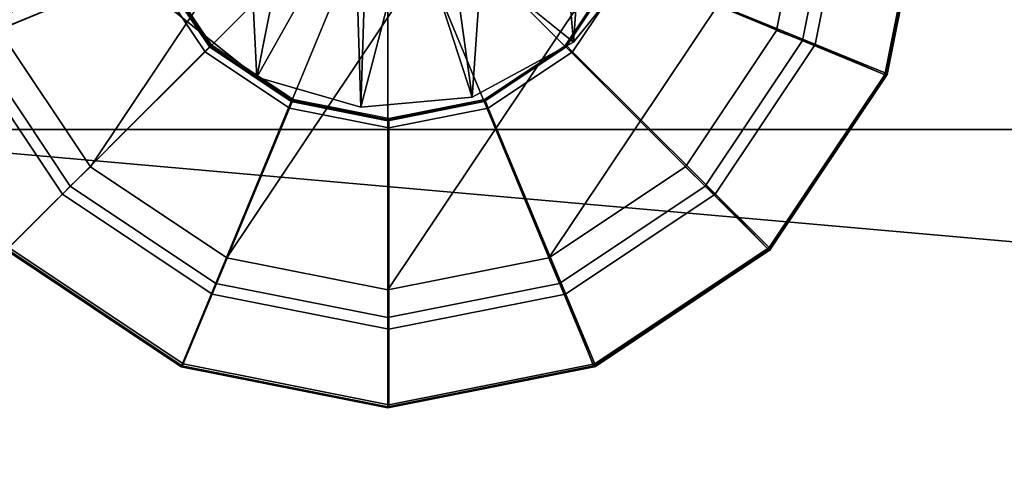
# Model space of a CAD drawing. Units: inches. Extents: x -0.4 to 88.9, y -14 to 33.1.
# Drawn here: x 72.7 to 74, y 1.5 to 2.1 of the extents above; entities that cross this region are included whole.
import ezdxf

# ---------------------------------------------------------------- set-up
doc = ezdxf.new("R2010")
doc.units = ezdxf.units.IN
doc.header["$MEASUREMENT"] = 0
for name, color, linetype in [('SEAT-BASE', 5, 'Continuous'), ('SEAT-CUSHIONUPHOLSTERY', 5, 'Continuous'), ('SEAT-GLIDE', 5, 'Continuous'), ('SEAT-SHELLUPHOLSTERY', 5, 'Continuous')]:
    doc.layers.add(name, color=color, linetype=linetype)

msp = doc.modelspace()

# ---------------------------------------------------------------- linework, layer by layer
at = {"layer": 'SEAT-BASE'}
for points in [[(73.497, 3.025, 9.1626), (73.3585, 2.909, 9.1748), (73.4292, 2.0834, 0.8707)], [(73.4292, 2.0834, 0.8707), (73.5211, 2.1975, 0.8587), (73.497, 3.025, 9.1626)], [(72.8985, 2.1291, 0.8659), (73.0132, 2.0377, 0.8755), (72.9681, 2.9339, 9.1722)], [(73.1774, 2.8651, 9.1794), (72.9681, 2.9339, 9.1722), (73.0132, 2.0377, 0.8755)], [(73.1774, 2.8651, 9.1794), (73.2963, 2.0112, 0.8793), (73.3585, 2.909, 9.1748)], [(73.2963, 2.0112, 0.8793), (73.4292, 2.0834, 0.8707), (73.3585, 2.909, 9.1748)], [(73.0132, 2.0377, 0.8755), (73.1499, 1.9979, 0.8791), (73.1774, 2.8651, 9.1794)], [(73.1499, 1.9979, 0.8791), (73.2963, 2.0112, 0.8793), (73.1774, 2.8651, 9.1794)], [(72.8714, 2.1815, 0.459), (72.8454, 2.3121, 0.459), (72.4803, 2.3131, 0.2244), (72.5341, 2.0427, 0.2244)], [(73.5279, 2.3121, 0.459), (73.502, 2.1815, 0.459), (73.8398, 2.0427, 0.2244), (73.8936, 2.3131, 0.2244)], [(73.8936, 2.3131, 0.2244), (73.8398, 2.0427, 0.2244), (73.8422, 2.0409, 0.14), (73.8962, 2.3124, 0.14)], [(72.8985, 2.1291, 0.8659), (73.1417, 2.2657, 0.4775), (73.0132, 2.0377, 0.8755)], [(73.1499, 1.9979, 0.8791), (73.0132, 2.0377, 0.8755), (73.1417, 2.2657, 0.4775)], [(73.1417, 2.2657, 0.4775), (73.2171, 2.2552, 0.4786), (73.1499, 1.9979, 0.8791)], [(73.2963, 2.0112, 0.8793), (73.1499, 1.9979, 0.8791), (73.2171, 2.2552, 0.4786)], [(73.2963, 2.0112, 0.8793), (73.2171, 2.2552, 0.4786), (73.4292, 2.0834, 0.8707)], [(72.9454, 2.0708, 0.459), (72.8714, 2.1815, 0.459), (72.5341, 2.0427, 0.2244), (72.6873, 1.8135, 0.2244)], [(72.8826, 2.1864, 0.2289), (72.8714, 2.1815, 0.459), (72.9454, 2.0708, 0.459), (72.954, 2.0796, 0.2289)], [(73.4197, 2.0796, 0.2289), (73.428, 2.0708, 0.459), (73.502, 2.1815, 0.459), (73.491, 2.1864, 0.2289)], [(73.502, 2.1815, 0.459), (73.428, 2.0708, 0.459), (73.6866, 1.8135, 0.2244), (73.8398, 2.0427, 0.2244)], [(73.0561, 1.9968, 0.459), (72.9454, 2.0708, 0.459), (72.6873, 1.8135, 0.2244), (72.9165, 1.6603, 0.2244)], [(72.954, 2.0796, 0.2289), (72.9454, 2.0708, 0.459), (73.0561, 1.9968, 0.459), (73.0608, 2.0082, 0.2289)], [(73.3128, 2.0082, 0.2289), (73.3173, 1.9968, 0.459), (73.428, 2.0708, 0.459), (73.4197, 2.0796, 0.2289)], [(73.428, 2.0708, 0.459), (73.3173, 1.9968, 0.459), (73.4573, 1.6603, 0.2244), (73.6866, 1.8135, 0.2244)], [(73.8398, 2.0427, 0.2244), (73.6866, 1.8135, 0.2244), (73.6884, 1.8107, 0.14), (73.8422, 2.0409, 0.14)], [(73.0608, 2.0082, 0.2289), (73.0561, 1.9968, 0.459), (73.1867, 1.9709, 0.459), (73.1868, 1.9831, 0.2289)], [(73.1868, 1.9831, 0.2289), (73.1867, 1.9709, 0.459), (73.3173, 1.9968, 0.459), (73.3128, 2.0082, 0.2289)], [(73.1867, 1.9709, 0.459), (73.0561, 1.9968, 0.459), (72.9165, 1.6603, 0.2244), (73.1869, 1.6065, 0.2244)], [(73.3173, 1.9968, 0.459), (73.1867, 1.9709, 0.459), (73.1869, 1.6065, 0.2244), (73.4573, 1.6603, 0.2244)], [(72.9165, 1.6603, 0.2244), (72.6873, 1.8135, 0.2244), (72.6851, 1.8107, 0.14), (72.9153, 1.6569, 0.14)], [(73.6866, 1.8135, 0.2244), (73.4573, 1.6603, 0.2244), (73.4583, 1.6569, 0.14), (73.6884, 1.8107, 0.14)], [(73.1869, 1.6065, 0.2244), (72.9165, 1.6603, 0.2244), (72.9153, 1.6569, 0.14), (73.1868, 1.6029, 0.14)], [(73.4573, 1.6603, 0.2244), (73.1869, 1.6065, 0.2244), (73.1868, 1.6029, 0.14), (73.4583, 1.6569, 0.14)]]:
    msp.add_3dface(points, dxfattribs=at)
at = {"layer": 'SEAT-BASE', "invisible_edges": 1}
msp.add_3dface([(73.2171, 2.2552, 0.4786), (73.5211, 2.1975, 0.8587), (73.4292, 2.0834, 0.8707)], dxfattribs=at)
at = {"layer": 'SEAT-CUSHIONUPHOLSTERY'}
for points in [[(59.2767, 0.3106, 15.9723), (78.3119, 0.9855, 16.2215), (59.5546, 2.4569, 16.6348)], [(59.5546, 2.4569, 16.6348), (78.3119, 0.9855, 16.2215), (78.5895, 2.4281, 16.5257)], [(67.9656, 2.3555, 10.7666), (77.0556, 0.0272, 11.0505), (67.9644, 0.7495, 10.9354)], [(81.73, 1.1381, 10.9159), (77.0556, 0.0272, 11.0505), (67.9656, 2.3555, 10.7666)], [(67.9656, 2.3555, 10.7666), (78.7315, 2.3551, 10.7633), (81.73, 1.1381, 10.9159)]]:
    msp.add_3dface(points, dxfattribs=at)
at = {"layer": 'SEAT-GLIDE'}
for points in [[(72.6326, 2.3105, 0), (72.9739, 2.8213, 0), (73.1855, 2.8634, 0), (72.6747, 2.0989, 0)], [(72.7945, 1.9196, 0), (72.6747, 2.0989, 0), (73.1855, 2.8634, 0), (73.397, 2.8213, 0)], [(72.7945, 1.9196, 0), (73.397, 2.8213, 0), (73.5764, 2.7014, 0), (72.9739, 1.7997, 0)], [(73.1855, 1.7577, 0), (72.9739, 1.7997, 0), (73.5764, 2.7014, 0), (73.6962, 2.5221, 0)], [(73.1855, 1.7577, 0), (73.6962, 2.5221, 0), (73.7383, 2.3105, 0), (73.397, 1.7997, 0)], [(72.854, 2.3114, 0.2052), (72.4765, 2.3112, 0.14), (72.5305, 2.04, 0.14), (72.8792, 2.1847, 0.2052)], [(73.5764, 1.9196, 0), (73.397, 1.7997, 0), (73.7383, 2.3105, 0), (73.6962, 2.0989, 0)], [(73.4912, 2.1847, 0.2052), (73.8399, 2.04, 0.14), (73.8938, 2.3112, 0.14), (73.5164, 2.3114, 0.2052)], [(73.775, 2.3112, 0.0277), (73.7301, 2.0855, 0.0277), (73.6962, 2.0989, 0), (73.7383, 2.3105, 0)], [(73.7932, 2.3124, 0.078), (73.7471, 2.0803, 0.078), (73.7301, 2.0855, 0.0277), (73.775, 2.3112, 0.0277)], [(73.8385, 2.0405, 0.0923), (73.7471, 2.0803, 0.078), (73.7932, 2.3124, 0.078), (73.8923, 2.3111, 0.0923)], [(73.8399, 2.04, 0.14), (73.8385, 2.0405, 0.0923), (73.8923, 2.3111, 0.0923), (73.8938, 2.3112, 0.14)], [(73.0228, 2.2441, 0.4184), (72.8799, 2.1844, 0.46), (72.9516, 2.0771, 0.46), (73.0609, 2.187, 0.4184)], [(73.3096, 2.187, 0.4184), (73.4191, 2.0771, 0.46), (73.4907, 2.1844, 0.46), (73.3477, 2.2441, 0.4184)], [(73.0609, 2.187, 0.4184), (72.9516, 2.0771, 0.46), (73.0588, 2.0055, 0.46), (73.1179, 2.1489, 0.4184)], [(73.2525, 2.1489, 0.4184), (73.3118, 2.0055, 0.46), (73.4191, 2.0771, 0.46), (73.3096, 2.187, 0.4184)], [(72.8792, 2.1847, 0.2052), (72.5305, 2.04, 0.14), (72.6841, 1.8101, 0.14), (72.951, 2.0772, 0.2052)], [(72.881, 2.1853, 0.2289), (72.8792, 2.1847, 0.2052), (72.951, 2.0772, 0.2052), (72.9524, 2.0784, 0.2289)], [(72.8799, 2.1844, 0.46), (72.881, 2.1853, 0.2289), (72.9524, 2.0784, 0.2289), (72.9516, 2.0771, 0.46)], [(73.4191, 2.0771, 0.46), (73.4181, 2.0784, 0.2289), (73.4894, 2.1853, 0.2289), (73.4907, 2.1844, 0.46)], [(73.4181, 2.0784, 0.2289), (73.4194, 2.0772, 0.2052), (73.4912, 2.1847, 0.2052), (73.4894, 2.1853, 0.2289)], [(73.4194, 2.0772, 0.2052), (73.6863, 1.8101, 0.14), (73.8399, 2.04, 0.14), (73.4912, 2.1847, 0.2052)], [(73.1179, 2.1489, 0.4184), (73.0588, 2.0055, 0.46), (73.1853, 1.9803, 0.46), (73.1852, 2.1355, 0.4184)], [(73.1852, 2.1355, 0.4184), (73.1853, 1.9803, 0.46), (73.3118, 2.0055, 0.46), (73.2525, 2.1489, 0.4184)], [(72.7681, 1.8942, 0.0277), (72.6403, 2.0855, 0.0277), (72.6747, 2.0989, 0), (72.7945, 1.9196, 0)], [(73.7301, 2.0855, 0.0277), (73.6023, 1.8942, 0.0277), (73.5764, 1.9196, 0), (73.6962, 2.0989, 0)], [(72.758, 1.8836, 0.078), (72.6265, 2.0803, 0.078), (72.6403, 2.0855, 0.0277), (72.7681, 1.8942, 0.0277)], [(73.7471, 2.0803, 0.078), (73.6156, 1.8836, 0.078), (73.6023, 1.8942, 0.0277), (73.7301, 2.0855, 0.0277)], [(72.5319, 2.0405, 0.0923), (72.6265, 2.0803, 0.078), (72.758, 1.8836, 0.078), (72.6852, 1.8111, 0.0923)], [(72.951, 2.0772, 0.2052), (72.6841, 1.8101, 0.14), (72.914, 1.6565, 0.14), (73.0584, 2.0054, 0.2052)], [(72.9524, 2.0784, 0.2289), (72.951, 2.0772, 0.2052), (73.0584, 2.0054, 0.2052), (73.0592, 2.0071, 0.2289)], [(72.9516, 2.0771, 0.46), (72.9524, 2.0784, 0.2289), (73.0592, 2.0071, 0.2289), (73.0588, 2.0055, 0.46)], [(73.3118, 2.0055, 0.46), (73.3112, 2.0071, 0.2289), (73.4181, 2.0784, 0.2289), (73.4191, 2.0771, 0.46)], [(73.3112, 2.0071, 0.2289), (73.3119, 2.0054, 0.2052), (73.4194, 2.0772, 0.2052), (73.4181, 2.0784, 0.2289)], [(73.3119, 2.0054, 0.2052), (73.4564, 1.6565, 0.14), (73.6863, 1.8101, 0.14), (73.4194, 2.0772, 0.2052)], [(73.6852, 1.8111, 0.0923), (73.6156, 1.8836, 0.078), (73.7471, 2.0803, 0.078), (73.8385, 2.0405, 0.0923)], [(73.6863, 1.8101, 0.14), (73.6852, 1.8111, 0.0923), (73.8385, 2.0405, 0.0923), (73.8399, 2.04, 0.14)], [(73.0592, 2.0071, 0.2289), (73.0584, 2.0054, 0.2052), (73.1852, 1.9802, 0.2052), (73.1852, 1.982, 0.2289)], [(73.0588, 2.0055, 0.46), (73.0592, 2.0071, 0.2289), (73.1852, 1.982, 0.2289), (73.1853, 1.9803, 0.46)], [(73.1853, 1.9803, 0.46), (73.1852, 1.982, 0.2289), (73.3112, 2.0071, 0.2289), (73.3118, 2.0055, 0.46)], [(73.1852, 1.982, 0.2289), (73.1852, 1.9802, 0.2052), (73.3119, 2.0054, 0.2052), (73.3112, 2.0071, 0.2289)], [(73.0584, 2.0054, 0.2052), (72.914, 1.6565, 0.14), (73.1852, 1.6026, 0.14), (73.1852, 1.9802, 0.2052)], [(73.1852, 1.9802, 0.2052), (73.1852, 1.6026, 0.14), (73.4564, 1.6565, 0.14), (73.3119, 2.0054, 0.2052)], [(72.9595, 1.7663, 0.0277), (72.7681, 1.8942, 0.0277), (72.7945, 1.9196, 0), (72.9739, 1.7997, 0)], [(73.6023, 1.8942, 0.0277), (73.4109, 1.7663, 0.0277), (73.397, 1.7997, 0), (73.5764, 1.9196, 0)], [(72.9547, 1.7521, 0.078), (72.758, 1.8836, 0.078), (72.7681, 1.8942, 0.0277), (72.9595, 1.7663, 0.0277)], [(73.6156, 1.8836, 0.078), (73.4189, 1.7521, 0.078), (73.4109, 1.7663, 0.0277), (73.6023, 1.8942, 0.0277)], [(72.6852, 1.8111, 0.0923), (72.758, 1.8836, 0.078), (72.9547, 1.7521, 0.078), (72.9146, 1.6578, 0.0923)], [(73.4558, 1.6578, 0.0923), (73.4189, 1.7521, 0.078), (73.6156, 1.8836, 0.078), (73.6852, 1.8111, 0.0923)], [(72.6841, 1.8101, 0.14), (72.6852, 1.8111, 0.0923), (72.9146, 1.6578, 0.0923), (72.914, 1.6565, 0.14)], [(73.1852, 1.7214, 0.0277), (72.9595, 1.7663, 0.0277), (72.9739, 1.7997, 0), (73.1855, 1.7577, 0)], [(73.4109, 1.7663, 0.0277), (73.1852, 1.7214, 0.0277), (73.1855, 1.7577, 0), (73.397, 1.7997, 0)], [(73.4564, 1.6565, 0.14), (73.4558, 1.6578, 0.0923), (73.6852, 1.8111, 0.0923), (73.6863, 1.8101, 0.14)], [(73.1868, 1.7059, 0.078), (72.9547, 1.7521, 0.078), (72.9595, 1.7663, 0.0277), (73.1852, 1.7214, 0.0277)], [(73.4189, 1.7521, 0.078), (73.1868, 1.7059, 0.078), (73.1852, 1.7214, 0.0277), (73.4109, 1.7663, 0.0277)], [(72.9146, 1.6578, 0.0923), (72.9547, 1.7521, 0.078), (73.1868, 1.7059, 0.078), (73.1852, 1.604, 0.0923)], [(73.1852, 1.604, 0.0923), (73.1868, 1.7059, 0.078), (73.4189, 1.7521, 0.078), (73.4558, 1.6578, 0.0923)], [(72.914, 1.6565, 0.14), (72.9146, 1.6578, 0.0923), (73.1852, 1.604, 0.0923), (73.1852, 1.6026, 0.14)], [(73.1852, 1.6026, 0.14), (73.1852, 1.604, 0.0923), (73.4558, 1.6578, 0.0923), (73.4564, 1.6565, 0.14)]]:
    msp.add_3dface(points, dxfattribs=at)
at = {"layer": 'SEAT-SHELLUPHOLSTERY', "invisible_edges": 2}
msp.add_3dface([(54.517, 3.8615, 9.3048), (54.517, 3.8615, 9.3048), (73.0957, 3.4034, 9.3387), (70.6081, 1.9685, 9.4877)], dxfattribs=at)
at = {"layer": 'SEAT-SHELLUPHOLSTERY'}
for points in [[(74.9192, 3.8146, 9.2936), (74.9192, 3.8146, 9.2936), (74.9191, 1.9685, 9.4877), (73.2782, 3.1182, 9.3683)], [(73.0433, 3.1701, 9.363), (73.0433, 3.1701, 9.363), (70.6081, 1.9685, 9.4877), (73.0957, 3.4034, 9.3387)], [(73.0433, 3.1701, 9.363), (73.0433, 3.1701, 9.363), (73.2782, 3.1182, 9.3683), (70.6081, 1.9685, 9.4877)], [(74.9191, 1.9685, 9.4877), (74.9191, 1.9685, 9.4877), (70.6081, 1.9685, 9.4877), (73.2782, 3.1182, 9.3683)], [(54.5002, 2.1689, 10.7966), (54.5002, 2.1689, 10.7966), (78.8263, 1.094, 10.866), (78.8287, 2.1921, 10.8336)], [(54.5149, 1.4476, 10.8394), (54.5149, 1.4476, 10.8394), (78.8263, 1.094, 10.866), (54.5002, 2.1689, 10.7966)], [(74.9191, 0.9104, 9.6745), (74.9191, 0.9104, 9.6745), (54.5018, 0.9043, 9.6957), (70.6081, 1.9685, 9.4877)], [(74.9191, 1.9685, 9.4877), (74.9191, 1.9685, 9.4877), (74.9191, 0.9104, 9.6745), (70.6081, 1.9685, 9.4877)]]:
    msp.add_3dface(points, dxfattribs=at)

doc.saveas('drawing.dxf')
